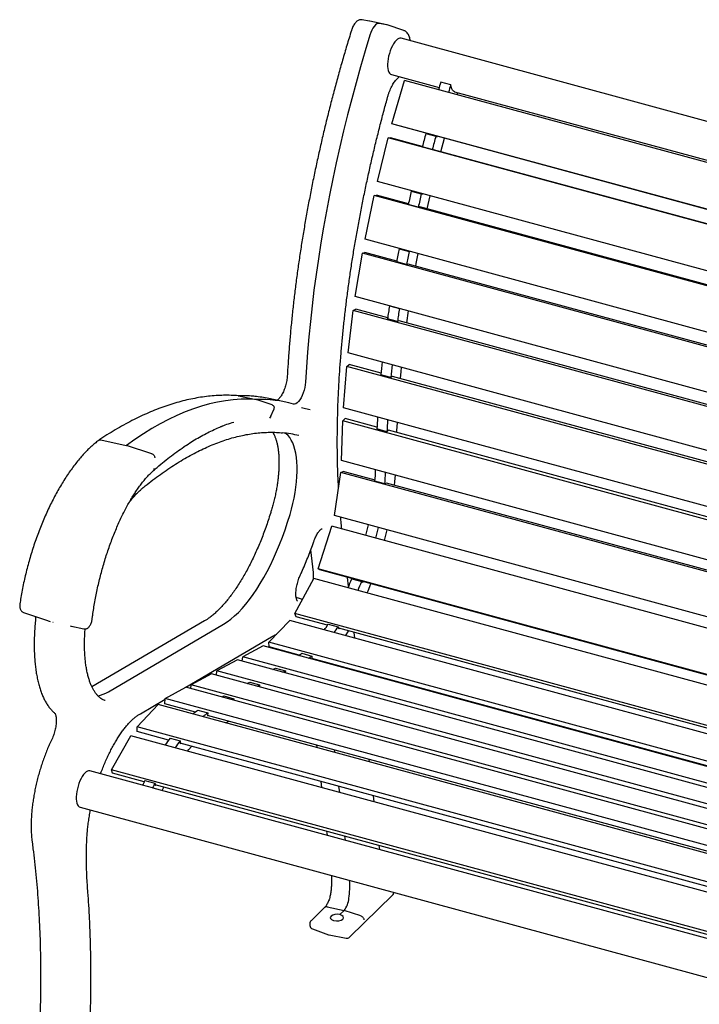
# Model space of a CAD drawing. Units: inches. Extents: x 0.1 to 8.5, y 0.3 to 10.8.
# Drawn here: x 3.9 to 4.8, y 8.2 to 9.5 of the extents above; entities that cross this region are included whole.
import ezdxf

# ---------------------------------------------------------------- set-up
doc = ezdxf.new("R2010")
doc.units = ezdxf.units.IN
doc.header["$MEASUREMENT"] = 0

msp = doc.modelspace()

# ---------------------------------------------------------------- linework, layer by layer
at = {"color": 7, "linetype": 'Continuous', "lineweight": 25}
for p, q in [((4.39888527, 9.51247555), (4.38885452, 9.51431237)), ((4.38896617, 9.5142904), (4.38885452, 9.51431237)), ((4.39899692, 9.51245358), (4.39888527, 9.51247555)), ((4.39914405, 9.51242453), (4.39899692, 9.51245358)), ((4.42182137, 9.50763291), (4.39914405, 9.51242453)), ((4.42166856, 9.50766302), (4.41163781, 9.50949984)), ((4.42245112, 9.5074618), (4.42166856, 9.50766302)), ((4.44443419, 9.50011563), (4.42245112, 9.5074618)), ((6.13324375, 9.02976237), (4.44109711, 9.48965157)), ((4.42798385, 9.44140172), (4.49158937, 9.4241151)), ((4.42874337, 9.37597445), (4.44539691, 9.43357458)), ((4.43513955, 9.43523797), (4.43838987, 9.43841039)), ((6.09483676, 8.98529217), (4.44539691, 9.43357458)), ((4.50707543, 9.42770587), (4.49380915, 9.43131136)), ((4.51200357, 9.41856696), (5.26545526, 9.21379493)), ((4.51559829, 9.41449536), (4.51647504, 9.4173517)), ((6.07818322, 8.92769204), (4.42874337, 9.37597445)), ((4.43155728, 9.37489752), (4.42874337, 9.37597445)), ((6.08099713, 8.92661511), (4.43155728, 9.37489752)), ((4.47383082, 9.36277147), (4.48709709, 9.35916598)), ((4.47560745, 9.36228864), (4.47577819, 9.36287922)), ((4.40932868, 9.29913634), (4.42374793, 9.35729705)), ((6.07318778, 8.90901464), (4.42374793, 9.35729705)), ((4.42374793, 9.35729705), (4.42674841, 9.35691522)), ((4.46917064, 9.34538577), (4.42674841, 9.35691522)), ((4.48709709, 9.35916598), (4.48882241, 9.3585057)), ((4.48882241, 9.3585057), (4.48904446, 9.35927373)), ((4.49402022, 9.33863212), (4.49883996, 9.3566115)), ((4.4823707, 9.34152873), (4.46910442, 9.34513422)), ((4.48423559, 9.34129144), (4.4823707, 9.34152873)), ((5.24303652, 9.1350656), (4.48423559, 9.34129144)), ((6.05876853, 8.85085393), (4.40932868, 9.29913634)), ((4.45451809, 9.28619476), (4.46778436, 9.28258927)), ((4.45451809, 9.28619476), (4.4563578, 9.28596065)), ((4.4563578, 9.28596065), (4.45644935, 9.28632992)), ((4.4563578, 9.28596065), (4.46962407, 9.28235516)), ((4.39302425, 9.22218271), (4.40507646, 9.28036851)), ((4.40507646, 9.28036851), (4.40823588, 9.28068522)), ((6.05451631, 8.8320861), (4.40507646, 9.28036851)), ((4.45064642, 9.26915895), (4.40823588, 9.28068522)), ((4.46778436, 9.28258927), (4.46962407, 9.28235516)), ((4.46962407, 9.28235516), (4.46971562, 9.28272443)), ((4.46375938, 9.26486463), (4.45049311, 9.26847012)), ((4.46572306, 9.26506144), (4.46375938, 9.26486463)), ((5.22451229, 9.05883879), (4.46572306, 9.26506144)), ((6.0424641, 8.7739003), (4.39302425, 9.22218271)), ((4.38955443, 9.20349735), (4.39284369, 9.20450964)), ((4.43522544, 9.19299119), (4.39284369, 9.20450964)), ((4.43830671, 9.20951114), (4.4392873, 9.2096094)), ((4.43830671, 9.20951114), (4.45157299, 9.20590565)), ((4.45157299, 9.20590565), (4.45255357, 9.20600391)), ((4.37998022, 9.14582218), (4.38955443, 9.20349735)), ((6.03899428, 8.75521494), (4.38955443, 9.20349735)), ((4.44828648, 9.18825666), (4.43502021, 9.19186215)), ((4.45033087, 9.18888586), (4.44828648, 9.18825666)), ((5.20909129, 8.98267103), (4.45033087, 9.18888586)), ((6.02942007, 8.69753977), (4.37998022, 9.14582218)), ((4.3703167, 9.07075786), (4.37732473, 9.12739127)), ((4.37732473, 9.12739127), (4.38071355, 9.12908994)), ((6.02676458, 8.67910886), (4.37732473, 9.12739127)), ((4.42304804, 9.11758433), (4.38071355, 9.12908994)), ((4.42534596, 9.13342651), (4.42546024, 9.13346169)), ((4.42534596, 9.13342651), (4.43861223, 9.12982102)), ((4.43861223, 9.12982102), (4.43872651, 9.12985621)), ((4.44848216, 9.11067187), (4.45071164, 9.12659892)), ((4.43609447, 9.11241031), (4.42282819, 9.1160158)), ((4.43820073, 9.11346615), (4.43609447, 9.11241031)), ((5.19691392, 8.90726416), (4.43820073, 9.11346615)), ((6.01975655, 8.62247545), (4.3703167, 9.07075786)), ((4.36412265, 8.99768085), (4.36849998, 9.05275106)), ((4.36849998, 9.05275106), (4.37195716, 9.05512037)), ((6.01793983, 8.60446865), (4.36849998, 9.05275106)), ((4.41422355, 9.04363327), (4.37195716, 9.05512037)), ((4.4272956, 9.03802394), (4.41402932, 9.04162943)), ((4.42944435, 9.03949658), (4.4272956, 9.03802394)), ((5.18808938, 8.83331312), (4.42944435, 9.03949658)), ((4.22389408, 9.01358289), (4.22448456, 9.01357634)), ((4.22448456, 9.01357634), (4.24804289, 9.00871574)), ((4.26928796, 9.00139973), (4.24804289, 9.00871574)), ((4.28749076, 9.00517624), (4.26481343, 9.00996794)), ((4.26765082, 8.98650266), (4.27135831, 8.99554529)), ((6.0135625, 8.54939844), (4.36412265, 8.99768085)), ((4.26680366, 8.98505183), (4.26594532, 8.98362449)), ((4.26765082, 8.98650266), (4.26680366, 8.98505183)), ((4.36316144, 8.98026397), (4.36665515, 8.98328219)), ((4.40882894, 8.97182026), (4.36665515, 8.98328219)), ((4.36145512, 8.92726409), (4.36316144, 8.98026397)), ((5.99785359, 8.53598968), (4.36316144, 8.98026397)), ((4.42197088, 8.96578247), (4.40870461, 8.96938796)), ((4.42414234, 8.96765841), (4.42197088, 8.96578247)), ((5.1826948, 8.7615001), (4.42414234, 8.96765841)), ((4.04135086, 8.95480746), (4.07512613, 8.9474565)), ((4.10892398, 8.9364427), (4.07535757, 8.9473936)), ((4.10892398, 8.9364427), (4.1089311, 8.93644049)), ((5.8691617, 8.51750175), (4.36145512, 8.92726409)), ((4.35211512, 8.85415984), (4.36068485, 8.91148645)), ((4.36068485, 8.91148645), (4.36401711, 8.91277139)), ((5.8467439, 8.50760745), (4.36068485, 8.91148645)), ((4.40626375, 8.90128966), (4.36401711, 8.91277139)), ((4.41943318, 8.89634899), (4.4061669, 8.89995448)), ((4.42150429, 8.89714761), (4.41943318, 8.89634899)), ((5.18012956, 8.69096951), (4.42150429, 8.89714761)), ((5.78084336, 8.46586211), (4.35211512, 8.85415984)), ((4.33032999, 8.78331891), (4.34881886, 8.83998977)), ((5.76962733, 8.45384447), (4.34881886, 8.83998977)), ((4.36206334, 8.83639021), (4.36175082, 8.83903809)), ((4.32421735, 8.77818699), (4.32064773, 8.80843182)), ((5.73491706, 8.40158225), (4.33032999, 8.78331891)), ((4.33295873, 8.78163989), (4.33032999, 8.78331891)), ((5.73446921, 8.40073938), (4.33295873, 8.78163989)), ((4.29958815, 8.72380276), (4.32492921, 8.77041727)), ((5.72852722, 8.3889494), (4.32492921, 8.77041727)), ((4.37109343, 8.7598797), (4.36970386, 8.77165337)), ((4.37529927, 8.76990956), (4.38856554, 8.76630407)), ((4.37711279, 8.76941668), (4.37717964, 8.7696216)), ((4.38856554, 8.76630407), (4.3901994, 8.76526049)), ((4.3901994, 8.76526049), (4.39044591, 8.76601611)), ((4.3096949, 8.74239398), (4.30322637, 8.74455557)), ((4.30905833, 8.74260671), (4.30986107, 8.74269964)), ((3.93830036, 8.72512971), (3.967581, 8.71534496)), ((5.70888391, 8.34078637), (4.29958815, 8.72380276)), ((4.30107731, 8.71943831), (4.29958815, 8.72380276)), ((4.34303819, 8.70803425), (4.30107731, 8.71943831)), ((3.96759224, 8.71534497), (3.97403245, 8.71319203)), ((4.00062426, 8.707096), (4.00299814, 8.7065941)), ((4.0022107, 8.70675829), (4.01877389, 8.70325854)), ((4.17928019, 8.71382113), (4.02946832, 8.62600956)), ((4.0512658, 8.61955678), (4.20453124, 8.70939266)), ((4.29297875, 8.71430972), (4.26498905, 8.68548393)), ((5.70547827, 8.33042262), (4.29297875, 8.71430972)), ((4.34403477, 8.70951116), (4.35730104, 8.70590567)), ((4.35730104, 8.70590567), (4.35822661, 8.703193)), ((5.11690403, 8.49771409), (4.35795834, 8.70397927)), ((4.35822661, 8.703193), (4.35856449, 8.70381453)), ((4.37923872, 8.69086611), (4.37834497, 8.69843864)), ((4.15431143, 8.62569492), (4.26857438, 8.69264038)), ((4.25748313, 8.68055402), (4.23024046, 8.66585796)), ((5.69466958, 8.28995754), (4.25748313, 8.68055402)), ((5.69614054, 8.29652762), (4.26498905, 8.68548393)), ((4.2650916, 8.67915804), (4.26498905, 8.68548393)), ((4.30529789, 8.66823083), (4.2650916, 8.67915804)), ((4.30887558, 8.67068714), (4.32214185, 8.66708165)), ((4.32214185, 8.66708165), (4.32220559, 8.6631499)), ((4.22306658, 8.661988), (4.19582391, 8.64729194)), ((5.68970061, 8.26338829), (4.22306658, 8.661988)), ((4.22959201, 8.66021454), (4.23024046, 8.66585796)), ((5.69058899, 8.26896652), (4.23024046, 8.66585796)), ((5.07916376, 8.45791067), (4.32219767, 8.66363784)), ((4.32220559, 8.6631499), (4.32257878, 8.66353426)), ((4.34032, 8.65804074), (4.34080993, 8.65857942)), ((4.18865001, 8.64342195), (4.16140734, 8.62872589)), ((5.70912717, 8.23018884), (4.18865001, 8.64342195)), ((4.19517544, 8.6416485), (4.19582391, 8.64729194)), ((5.70959235, 8.23588211), (4.19582391, 8.64729194)), ((4.27037029, 8.64913185), (4.27379179, 8.65097758)), ((4.27379179, 8.65097758), (4.28705806, 8.64737209)), ((4.28363656, 8.64552636), (4.28705806, 8.64737209)), ((4.28705806, 8.64737209), (4.28674878, 8.64468053)), ((4.38453104, 8.64602513), (4.38444912, 8.64671922)), ((4.16085472, 8.62391658), (4.16140734, 8.62872589)), ((5.70816584, 8.20835008), (4.16140734, 8.62872589)), ((4.23595372, 8.63056581), (4.23937521, 8.63241154)), ((4.23937521, 8.63241154), (4.25264149, 8.62880605)), ((4.24921999, 8.62696032), (4.25264149, 8.62880605)), ((4.25264149, 8.62880605), (4.25233221, 8.62611449)), ((4.12700927, 8.61054074), (4.15430396, 8.62569695)), ((5.7081499, 8.20339491), (4.15430396, 8.62569695)), ((4.04693829, 8.6077873), (4.04723522, 8.60769018)), ((4.08956809, 8.57260813), (4.11752753, 8.60272305)), ((4.09386892, 8.59028228), (4.12690916, 8.60964023)), ((5.71060155, 8.16975967), (4.11752753, 8.60272305)), ((4.1262277, 8.60351147), (4.12700927, 8.61054074)), ((4.16705514, 8.59241544), (4.1262277, 8.60351147)), ((5.70929033, 8.18051065), (4.12700927, 8.61054074)), ((4.20259748, 8.61257177), (4.20495866, 8.61384552)), ((4.20495866, 8.61384552), (4.21822493, 8.61024003)), ((4.21586376, 8.60896628), (4.21822493, 8.61024003)), ((4.21822493, 8.61024003), (4.21801151, 8.6083826)), ((4.17047546, 8.59480575), (4.18374173, 8.59120026)), ((4.18374173, 8.59120026), (4.18335093, 8.58768561)), ((4.18335093, 8.58768561), (4.18371488, 8.58788768)), ((4.94092099, 8.38209529), (4.18338344, 8.58797776)), ((4.20780511, 8.57818754), (4.2116917, 8.58028418)), ((5.72357984, 8.12851875), (4.08956809, 8.57260813)), ((4.08976041, 8.56637677), (4.08956809, 8.57260813)), ((4.13143462, 8.55505061), (4.08976041, 8.56637677)), ((4.05548154, 8.51566373), (4.08122862, 8.56101249)), ((5.73066848, 8.11273009), (4.08122862, 8.56101249)), ((4.13348901, 8.55782993), (4.14675529, 8.55422445)), ((4.14675529, 8.55422445), (4.14687479, 8.55035143)), ((4.90530046, 8.34473045), (4.14685914, 8.55085855)), ((4.14687479, 8.55035143), (4.14724759, 8.55075298)), ((4.32822605, 8.54861263), (4.3286105, 8.54535523)), ((4.35207777, 8.54213025), (4.35246222, 8.53887285)), ((4.39865946, 8.52631742), (4.398275, 8.52957484)), ((4.09692597, 8.49504145), (4.02679743, 8.51410088)), ((5.70492139, 8.06738132), (4.05548154, 8.51566373)), ((4.05685759, 8.51109567), (4.05548154, 8.51566373)), ((4.09907233, 8.49962261), (4.05685759, 8.51109567)), ((4.09987995, 8.50131192), (4.11314622, 8.49770643)), ((4.11314622, 8.49770643), (4.11400146, 8.49486723)), ((4.33396259, 8.50000785), (4.33489943, 8.49207018)), ((4.1101693, 8.49138628), (4.09690303, 8.49499177)), ((4.11081716, 8.49126612), (4.1101693, 8.49138628)), ((4.87079186, 8.28472128), (4.11081716, 8.49126612)), ((4.87293817, 8.28930246), (4.11377249, 8.49562742)), ((4.11400146, 8.49486723), (4.11434477, 8.49547189)), ((4.12294091, 8.48797114), (4.125251, 8.49250779)), ((4.35781431, 8.49352547), (4.35875115, 8.4855878)), ((4.40494838, 8.47303237), (4.40401155, 8.48097004)), ((4.01368418, 8.46585112), (5.70801233, 8.00536903)), ((4.3417937, 8.43365613), (4.34242343, 8.42832052)), ((4.36564543, 8.42717375), (4.36627516, 8.42183813)), ((4.41247239, 8.40928271), (4.41184266, 8.41461833)), ((4.37223139, 8.29268636), (4.43003269, 8.3491022)), ((4.33937146, 8.33247552), (4.32102571, 8.3145695)), ((4.34262177, 8.33322983), (4.36495612, 8.32828523)), ((4.36495612, 8.32828523), (4.35944739, 8.32290855)), ((4.38730554, 8.32108574), (4.36495612, 8.32828523)), ((4.35105061, 8.31499007), (4.35151348, 8.31486427)), ((4.3195181, 8.31099134), (4.3195181, 8.30828282)), ((4.32282656, 8.30357764), (4.34432555, 8.29584863)), ((4.34508961, 8.29564058), (4.36781152, 8.2913513))]:
    msp.add_line(p, q, dxfattribs=at)
at = {"color": 7, "linetype": 'Continuous', "lineweight": 25, "flags": 128}
for points in [[(4.41163781, 9.50949984), (4.41013274, 9.50944313), (4.40851367, 9.50875346), (4.4068337, 9.50745362), (4.40514792, 9.50558602), (4.40351158, 9.503212), (4.40197835, 9.50040935), (4.4005985, 9.49727004), (4.39941726, 9.49389694)], [(4.39941726, 9.49389694), (4.39302836, 9.47285247), (4.38685321, 9.45171378), (4.38089608, 9.43049549), (4.37516105, 9.40921223), (4.36965209, 9.38787854), (4.36437298, 9.36650931), (4.35932737, 9.34511912), (4.35451871, 9.3237227), (4.34995033, 9.30233479), (4.34562537, 9.2809702), (4.34154681, 9.25964351), (4.33771745, 9.23836953), (4.33413995, 9.21716282), (4.33081674, 9.19603801), (4.32775014, 9.17500965), (4.32494224, 9.1540922), (4.32239498, 9.13330016), (4.32011012, 9.11264771), (4.31808922, 9.09214912), (4.31633369, 9.07181854), (4.31484472, 9.05166992), (4.31362335, 9.03171723)], [(4.44109711, 9.48965157), (4.44096444, 9.48968517), (4.43944108, 9.48975704), (4.43780824, 9.48928759), (4.4361024, 9.48828739), (4.43436167, 9.48677875), (4.43262494, 9.48479544), (4.430931, 9.48238161), (4.42931769, 9.47959132), (4.42782104, 9.47648678), (4.4264745, 9.47313748), (4.42530814, 9.46961814), (4.42434801, 9.46600739), (4.42361557, 9.46238594), (4.42312717, 9.45883461), (4.42289372, 9.45543275), (4.42292045, 9.45225642), (4.42320674, 9.44937649), (4.42374621, 9.44685736), (4.42452681, 9.44475525), (4.4255311, 9.44311718), (4.42673664, 9.4419796), (4.42798385, 9.44140172)], [(4.51200357, 9.41856696), (4.51061925, 9.41924128), (4.50934978, 9.42054771), (4.50831931, 9.42242879), (4.50755458, 9.42483564), (4.50707543, 9.42770587)], [(4.47557373, 9.26238427), (4.47816401, 9.27394425), (4.47956153, 9.28004848)], [(4.46034435, 9.18616444), (4.46102934, 9.18997685), (4.46343912, 9.20304546)], [(4.44011335, 9.03659695), (4.44098331, 9.04594996), (4.44151642, 9.05140731)], [(4.31362335, 9.03171723), (4.31328846, 9.02822497), (4.31266341, 9.02460157), (4.31176667, 9.02095405), (4.31062472, 9.01739015), (4.3092713, 9.01401515), (4.30774637, 9.0109287), (4.30609499, 9.00822203), (4.30436592, 9.00597506), (4.30261025, 9.00425414), (4.30087981, 9.00311013), (4.29922574, 9.00257674), (4.29769688, 9.0026698)], [(4.24804289, 9.00871574), (4.2380163, 9.00916002), (4.22785834, 9.00902913), (4.21757491, 9.0083232), (4.20717201, 9.0070427), (4.19665566, 9.00518819), (4.18603201, 9.00276091), (4.17530718, 8.99976227), (4.16448744, 8.99619389), (4.15357909, 8.99205794), (4.14258844, 8.98735675), (4.1315219, 8.98209319), (4.12038588, 8.97627021), (4.10918687, 8.96989116), (4.09793137, 8.96295983), (4.08662592, 8.95548028), (4.07527711, 8.94745673)], [(4.3085289, 8.99802529), (4.31358711, 8.99690397), (4.3196899, 8.99532063)], [(4.43534134, 8.96461478), (4.43544265, 8.96699941), (4.43596992, 8.97815436)], [(4.29304476, 8.85536256), (4.29510773, 8.86268398), (4.29693854, 8.87005871), (4.29852599, 8.87744159), (4.29986035, 8.88478748), (4.30093347, 8.89205147), (4.30173879, 8.89918908), (4.30227138, 8.90615669), (4.30252797, 8.9129116), (4.30250702, 8.9194126), (4.30220863, 8.92561983), (4.30163464, 8.93149535), (4.30078855, 8.93700324), (4.29967555, 8.9421098), (4.29830243, 8.94678379), (4.29667761, 8.95099656), (4.29481102, 8.95472241), (4.29271407, 8.95793851), (4.2903996, 8.96062531), (4.28788176, 8.96276618), (4.28583699, 8.96402239)], [(4.43223167, 8.89423214), (4.43272495, 8.89934181), (4.43339982, 8.90771104)], [(4.20453124, 8.70939266), (4.2094189, 8.71251896), (4.21434903, 8.71619211), (4.21930614, 8.72040065), (4.22427468, 8.7251313), (4.22923905, 8.73036923), (4.23418364, 8.73609805), (4.23909294, 8.74229968), (4.24395154, 8.74895467), (4.24874417, 8.75604216), (4.25345577, 8.76353983), (4.25807157, 8.7714242), (4.26257706, 8.77967047), (4.26695808, 8.78825275), (4.2712009, 8.79714414), (4.27529218, 8.80631663), (4.27921908, 8.81574151), (4.28296926, 8.82538913), (4.28653095, 8.83522915), (4.28989297, 8.84523079), (4.29304476, 8.85536256)], [(4.41897757, 8.82092212), (4.42027447, 8.82608981), (4.42239632, 8.83505891)], [(4.39583349, 8.75114701), (4.39703265, 8.75407062), (4.40065191, 8.76324235)], [(4.30130898, 8.74515489), (4.30157437, 8.7450768), (4.30322637, 8.74455557)], [(4.36708067, 8.69417041), (4.3706917, 8.70016352), (4.37087162, 8.70046974)], [(4.15654618, 8.54054275), (4.15819502, 8.54246421), (4.16204492, 8.54673141)], [(4.02679743, 8.51410088), (4.02657144, 8.51415535), (4.02504, 8.51419255), (4.02340141, 8.5136888), (4.02169217, 8.5126553), (4.01995054, 8.51111526), (4.01821541, 8.50910297), (4.01652548, 8.50666341), (4.01491856, 8.50385108), (4.01343054, 8.50072881), (4.01209466, 8.49736633), (4.0109407, 8.49383875), (4.00999457, 8.49022492), (4.00927728, 8.48660551), (4.00880487, 8.48306137), (4.00858794, 8.47967173), (4.00863135, 8.47651226), (4.00893405, 8.47365353), (4.00948935, 8.47115945), (4.01028483, 8.46908567), (4.01130268, 8.46747854), (4.01252019, 8.46637401), (4.01368418, 8.46585112)]]:
    msp.add_lwpolyline(points, dxfattribs=at)
at = {"color": 7, "linetype": 'Continuous', "lineweight": 25}
for centre, radius, start, end in [((6.44016891, 8.8269858), 2.03802004, 162.75094517, 163.04986723), ((6.45343518, 8.82338031), 2.03802004, 162.75094517, 163.04986723), ((6.45967015, 8.8211581), 2.05837384, 164.74432205, 165.2525868), ((6.47293642, 8.81755261), 2.05837384, 164.74432205, 165.2525868), ((6.43299751, 8.82759467), 2.03093449, 166.94963754, 167.46240941), ((6.44626379, 8.82398918), 2.03093449, 166.94963754, 167.46240941), ((6.36041108, 8.84245607), 1.95683792, 169.18866659, 169.71431003), ((6.37367736, 8.83885058), 1.95683792, 169.18866659, 169.71431003), ((6.24587976, 8.86127153), 1.84076388, 171.4977104, 172.04527686), ((6.25914603, 8.85766604), 1.84076388, 171.4977104, 172.04527686), ((6.09647945, 8.87954219), 1.69023984, 173.91746752, 174.49710786), ((6.10974573, 8.8759367), 1.69023984, 173.91746752, 174.49710786), ((4.23104383, 8.84993103), 0.163561, 78.0847352, 84.68259229), ((4.25315544, 8.84250857), 0.16623946, 74.45854953, 91.76951751), ((5.9203715, 8.89331409), 1.51357986, 176.51487887, 177.11904949), ((5.93363777, 8.88970861), 1.51357986, 176.51487887, 177.11904949), ((4.26756398, 8.80797498), 0.1571142, 76.22183296, 84.44918657), ((4.10875365, 8.91672715), 0.00367288, 312.04336105, 358.70827914), ((4.06956745, 8.92515387), 0.3375414, 355.71855981, 358.25897688), ((4.08283373, 8.92154838), 0.3375414, 355.71855981, 358.25897688), ((3.94874034, 8.94070509), 0.45949925, 345.76024685, 347.57818429), ((3.96200661, 8.9370996), 0.45949925, 345.76024685, 347.57818429), ((4.2853088, 8.77447477), 0.03908523, 351.3883323, 5.45002759), ((4.0002596, 8.92128518), 0.40443705, 336.20125988, 338.0197355), ((4.01352588, 8.91767969), 0.40443705, 336.20125988, 338.0197355), ((3.97822892, 8.71398672), 0.00208415, 251.4970711, 258.09390258), ((4.15330696, 8.83708009), 0.2294579, 323.89936231, 326.22328174), ((4.16657324, 8.8334746), 0.2294579, 323.89936231, 326.22328174), ((4.26184912, 8.73536209), 0.0799646, 302.28451656, 306.02165693), ((4.27511539, 8.7317566), 0.0799646, 302.28451656, 306.02165693), ((4.0303813, 8.653446), 0.03980755, 279.6387719, 301.6437827), ((4.22818532, 8.50857985), 0.10375613, 123.7938753, 128.2201597), ((4.2414516, 8.50497436), 0.10375613, 123.7938753, 128.2201597), ((4.34604033, 8.39862712), 0.26556279, 143.16646486, 145.6147811), ((4.3593066, 8.39502163), 0.26556279, 143.16646486, 145.6147811), ((4.50091825, 8.30855319), 0.44495802, 154.32877178, 155.22836497), ((4.51418452, 8.3049477), 0.44495802, 154.32877178, 155.22836497), ((4.23962435, 8.36124742), 0.1330101, 352.7445247, 3.05997029), ((4.34164735, 8.34725665), 0.0300535, 320.85725445, 354.63966432), ((4.3245181, 8.31099134), 0.005, 134.30503362, 180), ((4.3245181, 8.30828282), 0.005, 180, 250.22620264), ((4.34601709, 8.30055381), 0.005, 250.22620264, 253.95342516), ((4.34601709, 8.30055381), 0.005, 253.95342516, 259.30989549), ((4.368739, 8.29626452), 0.005, 259.30989549, 314.30503362)]:
    msp.add_arc(centre, radius, start, end, dxfattribs=at)
for major_axis, ratio, start_param, end_param in [((0.00874707, 0.00045944), 0.4930441774, 1.0593542919, 4.1710362251), ((0.00874612, -0.00048713), 0.5348196197, 4.2865277087, 7.3982096418)]:
    msp.add_ellipse((4.35536381, 8.31892285), major_axis=major_axis, ratio=ratio, start_param=start_param, end_param=end_param, dxfattribs=at)
for points, knots in [([(4.38885452, 9.51431237), (4.38826903, 9.51437661), (4.38707881, 9.51450719), (4.38531213, 9.51415942), (4.3836275, 9.51345873), (4.38200842, 9.51237737), (4.38041631, 9.5108798), (4.37886956, 9.50893206), (4.3774314, 9.50659012), (4.37617062, 9.50398425), (4.37532993, 9.50180877), (4.37492237, 9.50052929), (4.3748166, 9.50019722)], [0, 0, 0, 0, 0.0854704688, 0.1737498935, 0.2641075916, 0.3618071159, 0.4715425357, 0.5933677046, 0.7179336257, 0.8393916763, 0.9583167116, 1, 1, 1, 1]), ([(4.3748166, 9.50019722), (4.37376659, 9.49678424), (4.3707218, 9.48688738), (4.36582115, 9.47043855), (4.3601785, 9.45083513), (4.35472743, 9.4311662), (4.3494681, 9.4114452), (4.34440445, 9.39168336), (4.33953927, 9.37189248), (4.33487548, 9.35208423), (4.33041586, 9.33227033), (4.32616303, 9.31246245), (4.32211952, 9.29267232), (4.31828778, 9.27291167), (4.31467, 9.25319212), (4.31126844, 9.23352537), (4.30808505, 9.21392301), (4.30512177, 9.1943966), (4.3023804, 9.17495768), (4.29986255, 9.15561773), (4.29756976, 9.13638816), (4.29550344, 9.11728031), (4.29366489, 9.09830549), (4.29205486, 9.07947456), (4.29070019, 9.06112734), (4.28988488, 9.04810217), (4.2895074, 9.04128869), (4.28945201, 9.04028888)], [0, 0, 0, 0, 0.0222660102, 0.0645664329, 0.1068674216, 0.1491682779, 0.1914690358, 0.2337698335, 0.2760707605, 0.3183718571, 0.3606734266, 0.4029755067, 0.4452782167, 0.4875817295, 0.5298859439, 0.5721912888, 0.6144977229, 0.6568053618, 0.6991145434, 0.7414251998, 0.7837374228, 0.8260516485, 0.8683676931, 0.9106860538, 0.9530067782, 0.9931042253, 1, 1, 1, 1]), ([(4.4531863, 9.48636597), (4.45305149, 9.48725915), (4.45274711, 9.4892758), (4.45190246, 9.49208493), (4.45073452, 9.4946671), (4.44930504, 9.4967654), (4.44770895, 9.49835363), (4.44607551, 9.49950311), (4.44490233, 9.49989681), (4.44440635, 9.50006325)], [0, 0, 0, 0, 0.1393890587, 0.3147170286, 0.4928115556, 0.6401269067, 0.7763988232, 0.9054684746, 1, 1, 1, 1]), ([(4.42299006, 9.4113854), (4.42317885, 9.41204943), (4.42372838, 9.41398221), (4.42477093, 9.41712262), (4.42615078, 9.42070678), (4.42765567, 9.42407613), (4.42925028, 9.42717052), (4.43089915, 9.42993741), (4.43255676, 9.43231888), (4.43398499, 9.43406579), (4.43482038, 9.43491394), (4.43513955, 9.43523797)], [0, 0, 0, 0, 0.0654107117, 0.1903889158, 0.315182392, 0.4395040655, 0.5630964919, 0.6856583402, 0.8068283028, 0.9261992806, 1, 1, 1, 1]), ([(4.35763376, 8.89107649), (4.3576279, 8.89117271), (4.35729691, 8.89660877), (4.3568513, 8.90763147), (4.35631581, 8.92415353), (4.3560386, 8.94095564), (4.35598489, 8.95798605), (4.35616424, 8.9752451), (4.35657412, 8.99271903), (4.35721506, 9.01039763), (4.35808655, 9.02826967), (4.35918819, 9.04632395), (4.36051935, 9.06454919), (4.36207927, 9.08293392), (4.36386702, 9.10146668), (4.36588156, 9.12013589), (4.36812167, 9.13892987), (4.37058599, 9.15783686), (4.37327306, 9.17684502), (4.37618121, 9.19594251), (4.37930863, 9.21511739), (4.38265347, 9.23435771), (4.38621361, 9.25365142), (4.38998688, 9.27298652), (4.39397093, 9.29235092), (4.39816332, 9.31173255), (4.40256143, 9.33111933), (4.40716258, 9.35049914), (4.41196354, 9.36986003), (4.41687532, 9.38885032), (4.42059289, 9.40268422), (4.42262901, 9.4100749), (4.42299006, 9.4113854)], [0, 0, 0, 0, 0.0006390434, 0.036103772, 0.0715726831, 0.1070455888, 0.1425221593, 0.1780024103, 0.2134858543, 0.2489724883, 0.2844619459, 0.3199543146, 0.3554491306, 0.3909461818, 0.4264455105, 0.4619468907, 0.4974501495, 0.532955164, 0.5684616664, 0.6039695597, 0.6394789194, 0.6749893319, 0.7105008158, 0.7460132305, 0.7815265091, 0.8170403896, 0.8525548569, 0.8880699379, 0.9235852984, 0.959100796, 0.9927478461, 1, 1, 1, 1]), ([(4.28945201, 9.04028888), (4.28941692, 9.03974942), (4.28931521, 9.03818595), (4.2889853, 9.03545592), (4.28839643, 9.03211484), (4.28760401, 9.02872279), (4.28662685, 9.02536034), (4.28548639, 9.02210454), (4.28421155, 9.0190311), (4.28283738, 9.01621135), (4.28140526, 9.01371037), (4.27996639, 9.01158769), (4.27857538, 9.00988547), (4.27732184, 9.00865079), (4.27633604, 9.00790666), (4.27595027, 9.00772181), (4.27579514, 9.00764749)], [0, 0, 0, 0, 0.0405882493, 0.1176316129, 0.1952076891, 0.2732098287, 0.3514058638, 0.4295645067, 0.5074320817, 0.5847778258, 0.6613302811, 0.7367663955, 0.810712597, 0.8828064891, 0.9528760096, 1, 1, 1, 1]), ([(4.22389521, 9.0136466), (4.22250829, 9.01374928), (4.21783422, 9.01409531), (4.20978609, 9.01432707), (4.19971379, 9.01417012), (4.18952846, 9.01352082), (4.17923727, 9.01239216), (4.16884426, 9.01078013), (4.15835492, 9.00868633), (4.14777461, 9.0061111), (4.13710884, 9.00305515), (4.12636337, 8.99952016), (4.11554389, 8.99550734), (4.10465628, 8.99101914), (4.09370633, 8.98605745), (4.08269987, 8.98062524), (4.07164266, 8.97472489), (4.06054053, 8.96836138), (4.0495936, 8.96165052), (4.04225139, 8.95688335), (4.03862818, 8.95444981), (4.03853896, 8.95438989)], [0, 0, 0, 0, 0.0241078702, 0.0812463533, 0.1384180272, 0.1956420155, 0.2529219256, 0.3102591962, 0.3676534904, 0.4251027375, 0.4826034695, 0.5401515208, 0.5977421034, 0.6553699662, 0.7130298804, 0.7707167843, 0.8284260336, 0.8861532791, 0.9438945754, 0.9986184771, 1, 1, 1, 1]), ([(4.24571583, 9.01281828), (4.24503205, 9.01289548), (4.24131732, 9.01331488), (4.23445672, 9.01358562), (4.22809178, 9.01366197), (4.2247953, 9.01355203), (4.22462929, 9.01354649)], [0, 0, 0, 0, 0.0989681786, 0.5376559412, 0.9767173281, 1, 1, 1, 1]), ([(4.26928796, 9.00139973), (4.26971877, 9.00119383), (4.27057929, 9.00078256), (4.27142322, 8.99962689), (4.27184806, 8.99818156), (4.27178207, 8.99674899), (4.27147122, 8.99586602), (4.27135831, 8.99554529)], [0, 0, 0, 0, 0.20407875596, 0.40763471808, 0.62486338554, 0.86373451737, 1, 1, 1, 1]), ([(4.15414818, 8.94718193), (4.15447241, 8.9474061), (4.15774335, 8.94966762), (4.16391292, 8.95353152), (4.17264438, 8.95873396), (4.18130496, 8.96342706), (4.18988648, 8.96763731), (4.19713153, 8.97088544), (4.20147895, 8.9725424), (4.20302505, 8.97313168)], [0, 0, 0, 0, 0.0194455631, 0.1961760931, 0.3729330755, 0.5496321221, 0.7262135848, 0.9026317281, 1, 1, 1, 1]), ([(4.21813284, 8.97819971), (4.21492956, 8.97727253), (4.20913046, 8.975594), (4.20322129, 8.97320648), (4.2005762, 8.97213777)], [0, 0, 0, 0, 0.5523757696, 1, 1, 1, 1]), ([(4.09761187, 8.89136694), (4.09938761, 8.8928016), (4.10453291, 8.8969586), (4.11302621, 8.90349713), (4.12307596, 8.91083208), (4.13308531, 8.91770753), (4.14304937, 8.92412818), (4.15296287, 8.93008907), (4.16282079, 8.93558826), (4.17261824, 8.94062362), (4.18235041, 8.94519268), (4.19201283, 8.94929434), (4.20160101, 8.95292644), (4.21111084, 8.956088), (4.2205383, 8.95877754), (4.22987959, 8.96099396), (4.23913115, 8.96273642), (4.24828915, 8.96400264), (4.25735103, 8.96479525), (4.26630963, 8.96509922), (4.27494574, 8.96496936), (4.28053263, 8.96449329), (4.28321561, 8.96426466)], [0, 0, 0, 0, 0.0269986464, 0.0782298363, 0.1294602587, 0.1806912981, 0.2319248815, 0.2831641171, 0.3344123009, 0.3856734689, 0.4369523949, 0.4882545475, 0.5395863115, 0.590954351, 0.6423660624, 0.6938290741, 0.7453505922, 0.7969376511, 0.8485956173, 0.9003277283, 0.9521345022, 1, 1, 1, 1]), ([(4.26998172, 8.96495713), (4.27037958, 8.96433185), (4.27133178, 8.96283532), (4.27270201, 8.95994123), (4.27408002, 8.95638088), (4.27528715, 8.95239889), (4.2763148, 8.94803193), (4.27714983, 8.94329388), (4.2777823, 8.93820931), (4.2782038, 8.93280413), (4.27840802, 8.92710718), (4.27839055, 8.921149), (4.27814895, 8.91496165), (4.27768246, 8.90857823), (4.27699191, 8.90203267), (4.27607981, 8.89535954), (4.27494965, 8.88859404), (4.27360774, 8.88177097), (4.27205633, 8.87492776), (4.27035618, 8.86823901), (4.26908754, 8.86387273), (4.26847423, 8.8617619)], [0, 0, 0, 0, 0.03800771756, 0.09096626645, 0.14374412329, 0.19652787115, 0.24942661596, 0.30249465854, 0.35574762263, 0.40917718539, 0.46276724911, 0.51649775021, 0.5703475393, 0.62429781335, 0.67833096101, 0.73243102843, 0.78658402526, 0.84077691775, 0.8949985491, 0.94923812849, 1, 1, 1, 1]), ([(4.03838161, 8.95428103), (4.03748069, 8.95359263), (4.03486272, 8.95159225), (4.03053382, 8.94794298), (4.025409, 8.94320106), (4.02031415, 8.93803777), (4.01526027, 8.93247558), (4.01025826, 8.92652726), (4.00531878, 8.92020882), (4.00045239, 8.91353615), (3.99566951, 8.90652605), (3.99098061, 8.89919546), (3.9863959, 8.89156271), (3.98192568, 8.88364603), (3.97757993, 8.87546486), (3.97336858, 8.86703892), (3.96930122, 8.85838871), (3.96538732, 8.84953507), (3.96163592, 8.84049953), (3.95805591, 8.83130393), (3.95465572, 8.82197058), (3.95144336, 8.81252209), (3.94842656, 8.80298137), (3.94561255, 8.79337153), (3.94300804, 8.78371581), (3.94061986, 8.77403777), (3.93845213, 8.76436024), (3.93651613, 8.75470888), (3.93484565, 8.74537859), (3.93393047, 8.73931047), (3.93349374, 8.7364147)], [0, 0, 0, 0, 0.01926384337, 0.05597834316, 0.09268316411, 0.129367313, 0.16602185632, 0.20264234672, 0.23922773016, 0.27577888253, 0.31229758948, 0.34878635549, 0.38524768099, 0.42168448776, 0.45809931812, 0.49449469876, 0.53087303108, 0.56723713055, 0.60358875549, 0.63992973618, 0.67626257324, 0.7125887131, 0.74891031205, 0.78522877412, 0.82154630954, 0.85786423923, 0.89418415925, 0.93050816017, 0.9668377931, 1, 1, 1, 1]), ([(4.03840286, 8.95429307), (4.03884038, 8.95454337), (4.03971612, 8.95504434), (4.04080803, 8.95488593), (4.0413544, 8.95480666)], [0, 0, 0, 0, 0.4996083948, 1, 1, 1, 1]), ([(4.07512613, 8.9474565), (4.07513962, 8.94745432), (4.07517065, 8.94744932), (4.07522395, 8.94745041), (4.07525931, 8.94745461), (4.07527711, 8.94745673)], [0, 0, 0, 0, 0.27613484407, 0.63552820385, 1, 1, 1, 1]), ([(4.07527711, 8.94745673), (4.07528275, 8.94744747), (4.0752941, 8.94742885), (4.07532335, 8.9474064), (4.07534939, 8.94739666), (4.07535757, 8.9473936)], [0, 0, 0, 0, 0.4040621691, 0.8128978863, 1, 1, 1, 1]), ([(4.11121505, 8.914001), (4.11289109, 8.91545432), (4.11774592, 8.91966405), (4.12575757, 8.92628963), (4.13523311, 8.93371574), (4.1447048, 8.94073825), (4.1509904, 8.94503621), (4.15414971, 8.94719648)], [0, 0, 0, 0, 0.1161960166, 0.3365748345, 0.5569429471, 0.777307962, 1, 1, 1, 1]), ([(4.1089311, 8.93644049), (4.10942942, 8.93623666), (4.11042605, 8.935829), (4.11168212, 8.93465158), (4.11257714, 8.93321197), (4.11292393, 8.93191895), (4.11295362, 8.93115031), (4.11294202, 8.93090267), (4.11294086, 8.93087787)], [0, 0, 0, 0, 0.22269724791, 0.44539082359, 0.66812023057, 0.89090472931, 0.98907643642, 1, 1, 1, 1]), ([(4.0297696, 8.71654589), (4.02997325, 8.71811647), (4.03056405, 8.72267276), (4.03169875, 8.7302893), (4.03323714, 8.73939824), (4.03497553, 8.7485532), (4.03690574, 8.75772609), (4.03902321, 8.76689124), (4.04132176, 8.77602239), (4.04379497, 8.78509347), (4.04643564, 8.79407863), (4.04923625, 8.80295214), (4.05218864, 8.81168866), (4.05528415, 8.82026336), (4.05851373, 8.82865161), (4.06186775, 8.83682959), (4.0653363, 8.84477355), (4.06890871, 8.85246101), (4.07257414, 8.85986967), (4.07632121, 8.86697807), (4.08013802, 8.87376588), (4.0840123, 8.88021343), (4.08793126, 8.88630191), (4.09188164, 8.89201433), (4.09584962, 8.89733323), (4.0998212, 8.90224689), (4.10378041, 8.90673137), (4.10758617, 8.9106789), (4.11004847, 8.91293307), (4.11121401, 8.91400008)], [0, 0, 0, 0, 0.0199591556, 0.057902087, 0.0958585839, 0.1338257418, 0.1718016248, 0.2097841788, 0.2477705647, 0.285759266, 0.3237474015, 0.3617324149, 0.3997121689, 0.4376837352, 0.4756452973, 0.5135930576, 0.5515244499, 0.5894357945, 0.6273228239, 0.665181625, 0.7030071613, 0.7407940692, 0.7785365145, 0.8162279236, 0.8538619413, 0.8914320772, 0.9289325242, 0.9663600545, 1, 1, 1, 1]), ([(4.07891597, 8.87151873), (4.07897795, 8.87160292), (4.08034284, 8.87345706), (4.08303599, 8.87672971), (4.08697613, 8.88128371), (4.09090637, 8.88536859), (4.09445672, 8.8887274), (4.09667708, 8.89058491), (4.09761187, 8.89136694)], [0, 0, 0, 0, 0.0099948172, 0.2201151816, 0.429850279, 0.6391776313, 0.848090135, 1, 1, 1, 1]), ([(4.26847423, 8.8617619), (4.26797894, 8.86012333), (4.26654164, 8.85536821), (4.2640257, 8.84756626), (4.26087671, 8.83841475), (4.25756372, 8.82940759), (4.25409889, 8.82056752), (4.25049081, 8.81191813), (4.24674948, 8.80348219), (4.24288518, 8.79528193), (4.23890862, 8.78733905), (4.23483092, 8.77967457), (4.23066367, 8.77230872), (4.22641879, 8.76526107), (4.22210869, 8.75855014), (4.2177461, 8.7521938), (4.21334422, 8.7462085), (4.20891659, 8.74061002), (4.20447716, 8.73541248), (4.2000402, 8.73062877), (4.19562041, 8.72627086), (4.19123203, 8.72234564), (4.18689177, 8.71887063), (4.18290086, 8.71602403), (4.18039104, 8.714497), (4.17928019, 8.71382113)], [0, 0, 0, 0, 0.0236923156, 0.0687547212, 0.1138154709, 0.1588685603, 0.2039112986, 0.2489411897, 0.293955237, 0.3389507178, 0.3839240356, 0.4288716693, 0.4737899181, 0.5186742119, 0.5635202735, 0.6083229658, 0.6530774977, 0.6977785732, 0.7424219423, 0.7870040682, 0.8315233403, 0.8759825275, 0.920390346, 0.9647649557, 1, 1, 1, 1]), ([(4.36176074, 8.83902393), (4.36157697, 8.84072746), (4.36112011, 8.84496252), (4.36073578, 8.84929163), (4.36050604, 8.85187938)], [0, 0, 0, 0, 0.4022466072, 1, 1, 1, 1]), ([(4.32468987, 8.81965783), (4.32489304, 8.82022783), (4.32548368, 8.8218849), (4.32656824, 8.82450257), (4.32795334, 8.82737534), (4.32940237, 8.82993297), (4.33086386, 8.8321186), (4.3322811, 8.8338841), (4.33358402, 8.83519837), (4.33469491, 8.83605599), (4.33550907, 8.83649186), (4.33593175, 8.83659333), (4.33593254, 8.83658962), (4.33593287, 8.83658806)], [0, 0, 0, 0, 0.05421503, 0.1576083723, 0.2604352805, 0.3622636465, 0.4626844725, 0.561225159, 0.6574112508, 0.7509800737, 0.8423825557, 0.9336958602, 1, 1, 1, 1]), ([(4.30652908, 8.77430396), (4.30725448, 8.77589788), (4.30935838, 8.78052077), (4.31273846, 8.78834332), (4.31661543, 8.79782037), (4.32027125, 8.80731038), (4.32293363, 8.81462221), (4.32435705, 8.81870354), (4.32468987, 8.81965783)], [0, 0, 0, 0, 0.110526934, 0.320563837, 0.530553355, 0.7404892819, 0.9393214994, 1, 1, 1, 1]), ([(4.30314874, 8.73991059), (4.30313029, 8.73991846), (4.30309466, 8.73993365), (4.30269936, 8.74038087), (4.30220893, 8.74127638), (4.30170577, 8.74266489), (4.301285, 8.74448691), (4.30099341, 8.74671863), (4.30086882, 8.74931961), (4.30093678, 8.75223227), (4.30121177, 8.7553881), (4.3016979, 8.75871273), (4.30239101, 8.76212869), (4.30327874, 8.76555963), (4.30434475, 8.76892263), (4.30544283, 8.77185762), (4.30620962, 8.77358449), (4.30652908, 8.77430396)], [0, 0, 0, 0, 0.0648285005, 0.12515588878, 0.18886810582, 0.25211430066, 0.31646715621, 0.38262616423, 0.45051045352, 0.51980878505, 0.59017650037, 0.66130435937, 0.73293056126, 0.80483656555, 0.87682966713, 0.94868355298, 1, 1, 1, 1]), ([(3.93349374, 8.7364147), (3.9334411, 8.73599076), (3.93328682, 8.73474813), (3.93325822, 8.73296981), (3.93345092, 8.73169362), (3.93353147, 8.73116015)], [0, 0, 0, 0, 0.2315830692, 0.6787897753, 1, 1, 1, 1]), ([(3.93353147, 8.73116015), (3.93362896, 8.7307342), (3.93386394, 8.7297075), (3.93451772, 8.72822821), (3.9355602, 8.72681886), (3.93683022, 8.72573172), (3.93783371, 8.7253362), (3.93830484, 8.72515051)], [0, 0, 0, 0, 0.1650676845, 0.3978778064, 0.6112354174, 0.8174785628, 1, 1, 1, 1]), ([(3.95301421, 8.72021275), (3.95306926, 8.7201715), (3.95327571, 8.72001681), (3.95387215, 8.71930167), (3.95437932, 8.71810379), (3.95437016, 8.71721616), (3.95436551, 8.71676542)], [0, 0, 0, 0, 0.1009249219, 0.3785049515, 0.6844109676, 1, 1, 1, 1]), ([(3.95438419, 8.71677798), (3.95428523, 8.71580773), (3.95387842, 8.71181913), (3.95332783, 8.70490843), (3.95282511, 8.69612517), (3.95256337, 8.68752668), (3.95253607, 8.67913013), (3.9527463, 8.67095762), (3.95319405, 8.66302903), (3.95387995, 8.65536421), (3.95480384, 8.64798182), (3.95596561, 8.64090007), (3.957365, 8.63413643), (3.95900159, 8.62770771), (3.960875, 8.6216305), (3.96298478, 8.61592143), (3.96532958, 8.61059758), (3.9679076, 8.60567843), (3.97071296, 8.60118035), (3.97374342, 8.59713348), (3.97674526, 8.59377051), (3.97881289, 8.59191896), (3.97971979, 8.59110684)], [0, 0, 0, 0, 0.0167316622, 0.0687819146, 0.120858064, 0.1729669193, 0.2251135379, 0.2773022871, 0.329540337, 0.3818340143, 0.4341886807, 0.4866112685, 0.539105852, 0.5916751765, 0.6443165923, 0.6970187454, 0.7497565674, 0.8024657463, 0.8550595138, 0.9074174853, 0.9593914088, 1, 1, 1, 1]), ([(4.01877233, 8.7033078), (4.01893472, 8.70325942), (4.01963473, 8.70305084), (4.02092005, 8.70314102), (4.02245191, 8.70354626), (4.02382146, 8.70429723), (4.02507223, 8.70534209), (4.0262627, 8.70675377), (4.02737384, 8.70856969), (4.028344, 8.71072754), (4.02910113, 8.71304266), (4.02955183, 8.71500728), (4.02971536, 8.71616268), (4.0297696, 8.71654589)], [0, 0, 0, 0, 0.02651700788, 0.11430566234, 0.19723475626, 0.2805613649, 0.36998794485, 0.47252731777, 0.59190938561, 0.71288852009, 0.82901690157, 0.94329006942, 1, 1, 1, 1]), ([(4.04719908, 8.6077661), (4.04666704, 8.6079255), (4.0451257, 8.6083873), (4.04271531, 8.60967039), (4.03996037, 8.61158343), (4.0373638, 8.61397234), (4.03492409, 8.61678944), (4.03264157, 8.62003368), (4.03051654, 8.62370077), (4.02855347, 8.62778744), (4.02676015, 8.63228757), (4.02514564, 8.6371911), (4.02371903, 8.64248471), (4.02248907, 8.64815317), (4.02146313, 8.65417861), (4.02064807, 8.66054178), (4.02004915, 8.66722123), (4.01967124, 8.67419464), (4.01951548, 8.68143675), (4.01959204, 8.68892868), (4.01985544, 8.69617694), (4.02020164, 8.7010034), (4.02035837, 8.70318845)], [0, 0, 0, 0, 0.0296188857, 0.0858061437, 0.1408543269, 0.1943607334, 0.2465746085, 0.2979182685, 0.3487496939, 0.3993215902, 0.4497949515, 0.5002580406, 0.5507593334, 0.6013339531, 0.6519963337, 0.7027507907, 0.7535940497, 0.8045197121, 0.8555199307, 0.9065856733, 0.9577093284, 1, 1, 1, 1]), ([(4.26857438, 8.69264038), (4.26948333, 8.69316456), (4.27180492, 8.69450338), (4.27408283, 8.69560594), (4.27546888, 8.69627681)], [0, 0, 0, 0, 0.3915227839, 1, 1, 1, 1]), ([(3.97971979, 8.59110684), (3.97976227, 8.59106823), (3.97988212, 8.59095929), (3.9802712, 8.59044407), (3.98078952, 8.58935515), (3.98127094, 8.5878182), (3.98165291, 8.58585497), (3.98189175, 8.58349305), (3.98195357, 8.58077968), (3.98181686, 8.57777694), (3.98147052, 8.5745556), (3.98091373, 8.57119139), (3.98015313, 8.56776207), (3.97920329, 8.56434396), (3.97808315, 8.56101992), (3.97694937, 8.5581554), (3.97616989, 8.55648903), (3.97584877, 8.55580253)], [0, 0, 0, 0, 0.0371595978, 0.1048380447, 0.1694647208, 0.2342836222, 0.3006318612, 0.3688449269, 0.4387259178, 0.509930714, 0.5821168125, 0.6549826008, 0.7282782481, 0.8017922508, 0.8753247351, 0.9486375576, 1, 1, 1, 1]), ([(4.0409359, 8.5102584), (4.04125164, 8.51113977), (4.04244796, 8.51447924), (4.0446851, 8.52011449), (4.04763226, 8.52712714), (4.05071815, 8.53390772), (4.05391617, 8.54044156), (4.05721589, 8.54669896), (4.06060168, 8.55265555), (4.06405842, 8.558287), (4.06756991, 8.56357062), (4.07111923, 8.56848526), (4.0746887, 8.57301148), (4.0782599, 8.57713191), (4.08181347, 8.5808312), (4.0853301, 8.5840989), (4.0887877, 8.58691875), (4.09163111, 8.58893032), (4.09329913, 8.58993804), (4.09386892, 8.59028228)], [0, 0, 0, 0, 0.0227950981, 0.0863696716, 0.1499101274, 0.2134089411, 0.2768559052, 0.3402398148, 0.4035480661, 0.4667684123, 0.5298857535, 0.5928843043, 0.6557477399, 0.7184615879, 0.7810140827, 0.8434018339, 0.9056385235, 0.9677663018, 1, 1, 1, 1]), ([(3.97584877, 8.55580253), (3.97530199, 8.55465744), (3.97371582, 8.55133558), (3.97118981, 8.54565616), (3.9683278, 8.53871941), (3.96562316, 8.53160436), (3.96308416, 8.52434392), (3.96072098, 8.51696559), (3.95854252, 8.50949893), (3.95655744, 8.50197338), (3.95477348, 8.49441887), (3.95319788, 8.48686529), (3.95183709, 8.47934251), (3.9506968, 8.47188007), (3.94978192, 8.46450707), (3.94909679, 8.45725223), (3.94864487, 8.45014342), (3.94842924, 8.4432081), (3.94845116, 8.43647105), (3.94871722, 8.42996356), (3.9491675, 8.424229), (3.94960398, 8.42076226), (3.94978999, 8.41928487)], [0, 0, 0, 0, 0.027299681, 0.0791945103, 0.1310540095, 0.1828777201, 0.2346748553, 0.2864532497, 0.3382204439, 0.3899829291, 0.4417478829, 0.493520479, 0.5453074874, 0.5971169033, 0.6489565375, 0.7008352106, 0.7527627611, 0.8047502597, 0.8568095912, 0.908954546, 0.9611998584, 1, 1, 1, 1]), ([(4.02242253, 8.41870194), (4.02246625, 8.41993019), (4.02259296, 8.42349023), (4.02297561, 8.42953413), (4.02364489, 8.436867), (4.02453717, 8.44434353), (4.02566439, 8.45193284), (4.02666201, 8.45786215), (4.02735213, 8.461262), (4.02752035, 8.46209073)], [0, 0, 0, 0, 0.0899036953, 0.2605820278, 0.4314239574, 0.6024274826, 0.7735636296, 0.9448047025, 1, 1, 1, 1]), ([(3.94978999, 8.41928487), (3.95018247, 8.416349), (3.9513201, 8.40783897), (3.95303074, 8.39351635), (3.95484671, 8.37622405), (3.95643223, 8.35863237), (3.95779016, 8.34075525), (3.9589188, 8.32260001), (3.95981766, 8.30417581), (3.96048616, 8.28549156), (3.960924, 8.26655651), (3.96113066, 8.24737961), (3.9611061, 8.22797038), (3.9608503, 8.2083383), (3.96036307, 8.1884927), (3.95964491, 8.16844352), (3.9586958, 8.14820026), (3.9575164, 8.12777295), (3.956107, 8.10717136), (3.9544685, 8.08640565), (3.9526012, 8.06548569), (3.95050707, 8.04442214), (3.94818356, 8.0232236), (3.94613986, 8.0060664), (3.94485567, 7.9959717), (3.94447931, 7.99301327)], [0, 0, 0, 0, 0.0239865097, 0.0695282846, 0.1150742994, 0.1606246676, 0.206179291, 0.2517379905, 0.2973006095, 0.342866878, 0.3884367469, 0.4340100255, 0.4795865224, 0.525166035, 0.5707484687, 0.6163335786, 0.66192129, 0.7075113825, 0.7531038176, 0.7986983252, 0.8442948737, 0.8898932454, 0.9354934339, 0.9810951649, 1, 1, 1, 1]), ([(4.02370861, 8.35704876), (4.02356552, 8.35896203), (4.02315091, 8.36450583), (4.02263866, 8.37389434), (4.02224629, 8.38528846), (4.02209018, 8.3969405), (4.02214443, 8.40808086), (4.02233635, 8.41541036), (4.02242253, 8.41870194)], [0, 0, 0, 0, 0.09859776026, 0.28569171861, 0.47284496496, 0.66006299065, 0.84733896389, 1, 1, 1, 1]), ([(4.34839621, 8.37488355), (4.34844056, 8.37334346), (4.34853384, 8.37010432), (4.34840462, 8.3648633), (4.34807229, 8.35936399), (4.34767237, 8.35520794), (4.34740328, 8.35294148), (4.34735385, 8.35252515)], [0, 0, 0, 0, 0.2222973899, 0.4675401774, 0.7134928283, 0.9473716959, 1, 1, 1, 1]), ([(4.00981582, 7.97695195), (4.01031653, 7.98078073), (4.0117686, 7.99188439), (4.01400042, 8.01018124), (4.0164362, 8.03179566), (4.01864189, 8.05328063), (4.02062023, 8.07462783), (4.02236936, 8.09582697), (4.02388858, 8.11686827), (4.02517712, 8.13774198), (4.02623442, 8.15843849), (4.02705982, 8.17894813), (4.02765289, 8.19926138), (4.02801343, 8.21936901), (4.02814104, 8.23926152), (4.02803576, 8.25892989), (4.02769743, 8.27836492), (4.02712607, 8.29755749), (4.02632251, 8.31649961), (4.02530267, 8.33485195), (4.02438421, 8.34831483), (4.0238236, 8.35556216), (4.02370861, 8.35704876)], [0, 0, 0, 0, 0.0281064402, 0.081510236, 0.1349160652, 0.188323625, 0.2417329998, 0.2951443578, 0.3485578409, 0.4019735414, 0.4553917093, 0.5088124088, 0.5622357637, 0.6156620525, 0.669091436, 0.7225239973, 0.7759599811, 0.8293996163, 0.8828429952, 0.9362903831, 0.9869316946, 1, 1, 1, 1]), ([(4.34735385, 8.35252515), (4.34729026, 8.35204305), (4.34710518, 8.35064001), (4.34664267, 8.34823026), (4.34591188, 8.34535384), (4.34500587, 8.34253758), (4.34395925, 8.33987653), (4.34281256, 8.3374592), (4.34161715, 8.33536541), (4.34046988, 8.33371356), (4.33969268, 8.33280296), (4.33932663, 8.33243122), (4.33926575, 8.33236939)], [0, 0, 0, 0, 0.0615555897, 0.1791409, 0.2974092208, 0.4159723373, 0.5341340864, 0.6512551621, 0.7666524823, 0.8795155267, 0.9799614894, 1, 1, 1, 1]), ([(4.4303672, 8.34965848), (4.43045013, 8.34990521), (4.43075074, 8.35079963), (4.43099917, 8.3517191), (4.43117908, 8.35238494)], [0, 0, 0, 0, 0.2758460149, 1, 1, 1, 1]), ([(4.43030887, 8.35084067), (4.4303102, 8.35083676), (4.43042755, 8.35049274), (4.43046693, 8.34986528), (4.43032924, 8.34926231), (4.43003466, 8.34910855), (4.4300298, 8.34910602)], [0, 0, 0, 0, 0.0056526304, 0.4971352124, 0.9917024601, 1, 1, 1, 1]), ([(4.33942008, 8.33242458), (4.33957709, 8.33259254), (4.34002284, 8.33306941), (4.34115228, 8.33340531), (4.34213194, 8.33328832), (4.34262177, 8.33322983)], [0, 0, 0, 0, 0.21375819795, 0.6068788593, 1, 1, 1, 1]), ([(4.38730554, 8.32108574), (4.38780002, 8.32087942), (4.38878896, 8.32046677), (4.39007585, 8.3193184), (4.39102928, 8.31793138), (4.39144087, 8.3167031), (4.39151837, 8.31596763), (4.39152171, 8.31572716), (4.3915222, 8.31569222)], [0, 0, 0, 0, 0.2220662027, 0.44413161408, 0.66620534419, 0.88829362858, 0.98376652733, 1, 1, 1, 1])]:
    msp.add_open_spline(points, degree=3, knots=knots, dxfattribs=at)

doc.saveas('drawing.dxf')
